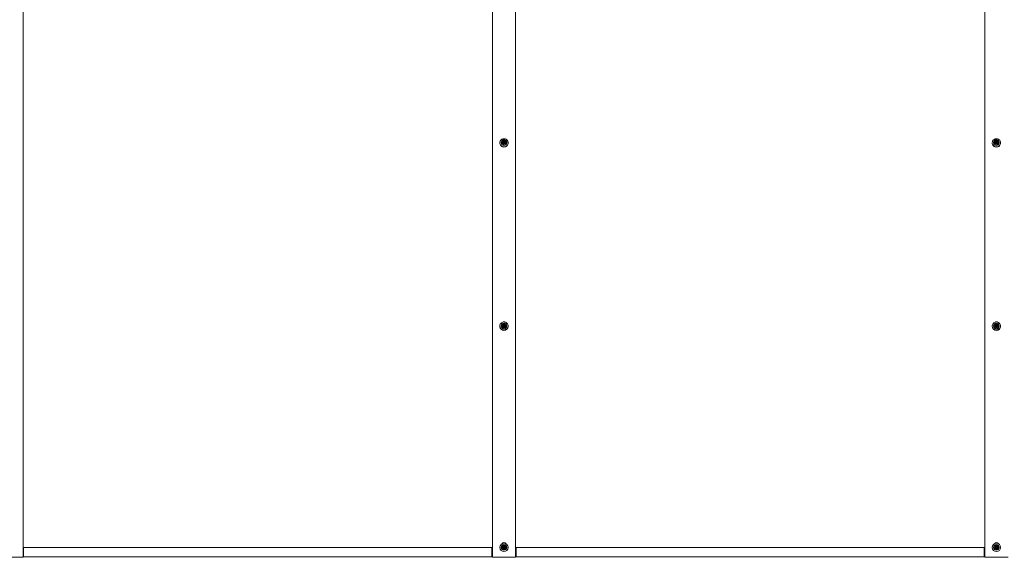
# Model space of a CAD drawing. Units: millimetres. Extents: x -3029 to 14316, y 4748 to 11178.
# Drawn here: x 5765 to 7885, y 8865 to 10021 of the extents above; entities that cross this region are included whole.
import ezdxf

# ---------------------------------------------------------------- set-up
doc = ezdxf.new("R2010")
doc.units = ezdxf.units.MM

msp = doc.modelspace()

# ---------------------------------------------------------------- linework, layer by layer
at = {"color": 7, "linetype": 'Continuous', "lineweight": 15}
for p, q in [((5772.828, 11108.977), (5772.828, 8970.644)), ((6782.828, 11108.977), (6782.828, 8970.644)), ((6832.828, 11108.977), (6832.828, 8970.644)), ((7842.827, 11108.977), (7842.827, 8970.644)), ((6798.828, 9756.345), (6798.828, 9755.91)), ((6801.828, 9757.285), (6801.828, 9756.345)), ((6805.403, 9758.592), (6805.403, 9758.846)), ((6805.674, 9756.939), (6805.688, 9757.116)), ((6805.701, 9757.115), (6805.701, 9757.675)), ((6806.304, 9758.404), (6807.05, 9758.872)), ((6807.422, 9759.324), (6807.422, 9758.763)), ((6807.784, 9755.622), (6807.784, 9755.062)), ((6813.828, 9756.345), (6813.828, 9757.285)), ((6816.827, 9755.91), (6816.827, 9756.345)), ((7858.828, 9756.345), (7858.828, 9755.91)), ((7861.828, 9757.285), (7861.828, 9756.345)), ((7865.403, 9758.592), (7865.403, 9758.846)), ((7865.674, 9756.939), (7865.688, 9757.116)), ((7865.701, 9757.115), (7865.701, 9757.675)), ((7866.304, 9758.404), (7867.05, 9758.872)), ((7867.422, 9759.324), (7867.422, 9758.763)), ((7867.784, 9755.622), (7867.784, 9755.062)), ((7873.828, 9756.345), (7873.828, 9757.285)), ((7876.828, 9755.91), (7876.828, 9756.345)), ((6798.828, 9361.933), (6798.828, 9361.716)), ((6801.828, 9362.401), (6801.828, 9361.933)), ((6805.403, 9363.616), (6805.403, 9363.895)), ((6805.674, 9362.229), (6805.688, 9362.411)), ((6805.701, 9362.41), (6805.701, 9362.69)), ((6806.304, 9363.737), (6807.05, 9364.219)), ((6807.422, 9364.387), (6807.422, 9364.107)), ((6807.784, 9360.575), (6807.784, 9360.296)), ((6807.81, 9360.293), (6807.787, 9360.095)), ((6807.811, 9365.255), (6807.811, 9365.282)), ((6813.828, 9361.933), (6813.828, 9362.401)), ((6816.827, 9361.716), (6816.827, 9361.933)), ((7858.828, 9361.933), (7858.828, 9361.716)), ((7861.828, 9362.401), (7861.828, 9361.933)), ((7865.403, 9363.616), (7865.403, 9363.895)), ((7865.674, 9362.229), (7865.688, 9362.411)), ((7865.701, 9362.41), (7865.701, 9362.69)), ((7866.304, 9363.737), (7867.05, 9364.219)), ((7867.422, 9364.387), (7867.422, 9364.107)), ((7867.784, 9360.575), (7867.784, 9360.296)), ((7867.81, 9360.293), (7867.787, 9360.095)), ((7867.811, 9365.255), (7867.811, 9365.282)), ((7873.828, 9361.933), (7873.828, 9362.401)), ((7876.828, 9361.716), (7876.828, 9361.933)), ((5772.828, 8970.644), (5772.828, 8867.645)), ((6782.828, 8970.644), (6782.828, 8867.645)), ((6832.828, 8970.644), (6832.828, 8867.645)), ((7842.827, 8970.644), (7842.827, 8867.645)), ((5773.828, 8885.973), (5773.828, 8868.473)), ((5773.828, 8885.973), (6781.828, 8885.973)), ((6781.828, 8885.973), (6781.828, 8868.473)), ((6833.828, 8885.973), (6833.828, 8868.473)), ((6833.828, 8885.973), (7841.828, 8885.973)), ((7841.828, 8885.973), (7841.828, 8868.473)), ((5772.828, 8864.645), (5722.828, 8864.645)), ((5772.828, 8867.973), (5773.828, 8867.973)), ((5772.828, 8867.645), (5772.828, 8864.645)), ((5772.828, 8865.973), (5773.828, 8865.973)), ((5773.828, 8868.473), (5773.828, 8866.023)), ((5773.828, 8865.973), (5773.828, 8866.023)), ((5773.828, 8865.973), (6781.828, 8865.973)), ((6781.828, 8868.473), (6781.828, 8866.023)), ((6782.828, 8867.973), (6781.828, 8867.973)), ((6781.828, 8865.973), (6781.828, 8866.023)), ((6782.828, 8865.973), (6781.828, 8865.973)), ((6782.828, 8864.645), (6782.828, 8867.645)), ((6832.828, 8864.645), (6782.828, 8864.645)), ((6832.828, 8867.973), (6833.828, 8867.973)), ((6832.828, 8867.645), (6832.828, 8864.645)), ((6832.828, 8865.973), (6833.828, 8865.973)), ((6833.828, 8868.473), (6833.828, 8866.023)), ((6833.828, 8865.973), (6833.828, 8866.023)), ((6833.828, 8865.973), (7841.828, 8865.973)), ((7841.828, 8868.473), (7841.828, 8866.023)), ((7842.827, 8867.973), (7841.828, 8867.973)), ((7841.828, 8865.973), (7841.828, 8866.023)), ((7842.827, 8865.973), (7841.828, 8865.973)), ((7842.827, 8864.645), (7842.827, 8867.645)), ((7892.828, 8864.645), (7842.827, 8864.645))]:
    msp.add_line(p, q, dxfattribs=at)
at = {"color": 7, "linetype": 'Continuous', "lineweight": 15, "flags": 128}
for points in [[(6807.828, 9747.685), (6806.016, 9747.863), (6804.279, 9748.387), (6802.686, 9749.238), (6801.305, 9750.379), (6800.19, 9751.765), (6799.388, 9753.338), (6798.931, 9755.034), (6798.839, 9756.784), (6799.115, 9758.516), (6799.748, 9760.159), (6800.711, 9761.646), (6801.965, 9762.916), (6803.46, 9763.917), (6805.134, 9764.608), (6806.917, 9764.961), (6808.738, 9764.961), (6810.522, 9764.608), (6812.195, 9763.917), (6813.69, 9762.916), (6814.945, 9761.646), (6815.908, 9760.159), (6816.54, 9758.516), (6816.816, 9756.784), (6816.724, 9755.034), (6816.268, 9753.338), (6815.466, 9751.765), (6814.351, 9750.379), (6812.969, 9749.238), (6811.377, 9748.387), (6809.64, 9747.863), (6807.828, 9747.685)], [(6813.828, 9757.285), (6813.639, 9755.849), (6813.086, 9754.503), (6812.202, 9753.333), (6811.042, 9752.41), (6809.682, 9751.794), (6808.204, 9751.523), (6806.703, 9751.614), (6805.273, 9752.061), (6804.003, 9752.836), (6802.973, 9753.891), (6802.249, 9755.159), (6801.875, 9756.561), (6801.875, 9758.008), (6802.249, 9759.41), (6802.973, 9760.678), (6804.003, 9761.733), (6805.273, 9762.509), (6806.703, 9762.956), (6808.204, 9763.047), (6809.682, 9762.775), (6811.042, 9762.159), (6812.202, 9761.237), (6813.086, 9760.066), (6813.639, 9758.721), (6813.828, 9757.285)], [(6803.793, 9757.598), (6803.972, 9756.454), (6804.494, 9755.411), (6805.312, 9754.563), (6806.354, 9753.984), (6807.526, 9753.727), (6808.726, 9753.813), (6809.845, 9754.236), (6810.785, 9754.957), (6811.463, 9755.913), (6811.817, 9757.019), (6811.817, 9758.177), (6811.463, 9759.282), (6810.785, 9760.238), (6809.845, 9760.96), (6808.726, 9761.383), (6807.526, 9761.469), (6806.354, 9761.212), (6805.312, 9760.633), (6804.494, 9759.785), (6803.972, 9758.742), (6803.793, 9757.598)], [(6805.028, 9757.598), (6805.217, 9756.625), (6805.759, 9755.783), (6806.58, 9755.186), (6807.569, 9754.915), (6808.594, 9755.006), (6809.515, 9755.448), (6810.208, 9756.18), (6810.58, 9757.103), (6810.58, 9758.093), (6810.208, 9759.016), (6809.515, 9759.748), (6808.594, 9760.189), (6807.569, 9760.281), (6806.58, 9760.01), (6805.759, 9759.413), (6805.217, 9758.571), (6805.028, 9757.598)], [(6805.358, 9758.768), (6805.103, 9758.121), (6805.028, 9757.499)], [(7867.828, 9747.685), (7866.016, 9747.863), (7864.278, 9748.387), (7862.686, 9749.238), (7861.304, 9750.379), (7860.19, 9751.765), (7859.388, 9753.338), (7858.932, 9755.034), (7858.839, 9756.784), (7859.115, 9758.516), (7859.748, 9760.159), (7860.711, 9761.646), (7861.965, 9762.916), (7863.46, 9763.917), (7865.133, 9764.608), (7866.917, 9764.961), (7868.738, 9764.961), (7870.522, 9764.608), (7872.195, 9763.917), (7873.69, 9762.916), (7874.945, 9761.646), (7875.908, 9760.159), (7876.54, 9758.516), (7876.816, 9756.784), (7876.724, 9755.034), (7876.268, 9753.338), (7875.466, 9751.765), (7874.351, 9750.379), (7872.969, 9749.238), (7871.377, 9748.387), (7869.64, 9747.863), (7867.828, 9747.685)], [(7873.828, 9757.285), (7873.639, 9755.849), (7873.086, 9754.503), (7872.202, 9753.333), (7871.043, 9752.41), (7869.682, 9751.794), (7868.204, 9751.523), (7866.703, 9751.614), (7865.273, 9752.061), (7864.003, 9752.836), (7862.973, 9753.891), (7862.249, 9755.159), (7861.875, 9756.561), (7861.875, 9758.008), (7862.249, 9759.41), (7862.973, 9760.678), (7864.003, 9761.733), (7865.273, 9762.509), (7866.703, 9762.956), (7868.204, 9763.047), (7869.682, 9762.775), (7871.043, 9762.159), (7872.202, 9761.237), (7873.086, 9760.066), (7873.639, 9758.721), (7873.828, 9757.285)], [(7863.793, 9757.598), (7863.972, 9756.454), (7864.494, 9755.411), (7865.312, 9754.563), (7866.354, 9753.984), (7867.526, 9753.727), (7868.725, 9753.813), (7869.845, 9754.236), (7870.785, 9754.957), (7871.463, 9755.913), (7871.817, 9757.019), (7871.817, 9758.177), (7871.463, 9759.282), (7870.785, 9760.238), (7869.845, 9760.96), (7868.725, 9761.383), (7867.526, 9761.469), (7866.354, 9761.212), (7865.312, 9760.633), (7864.494, 9759.785), (7863.972, 9758.742), (7863.793, 9757.598)], [(7865.028, 9757.598), (7865.217, 9756.625), (7865.759, 9755.783), (7866.58, 9755.186), (7867.569, 9754.915), (7868.594, 9755.006), (7869.515, 9755.448), (7870.208, 9756.18), (7870.58, 9757.103), (7870.58, 9758.093), (7870.208, 9759.016), (7869.515, 9759.748), (7868.594, 9760.189), (7867.569, 9760.281), (7866.58, 9760.01), (7865.759, 9759.413), (7865.217, 9758.571), (7865.028, 9757.598)], [(7865.358, 9758.768), (7865.103, 9758.121), (7865.028, 9757.499)], [(6816.827, 9361.933), (6816.643, 9360.138), (6816.098, 9358.417), (6815.215, 9356.839), (6814.028, 9355.47), (6812.588, 9354.366), (6810.953, 9353.571), (6809.19, 9353.119), (6807.372, 9353.028), (6805.572, 9353.301), (6803.864, 9353.927), (6802.319, 9354.882), (6800.999, 9356.125), (6799.958, 9357.606), (6799.24, 9359.264), (6798.874, 9361.031), (6798.874, 9362.835), (6799.24, 9364.602), (6799.958, 9366.26), (6800.999, 9367.741), (6802.319, 9368.984), (6803.864, 9369.938), (6805.572, 9370.565), (6807.372, 9370.838), (6809.19, 9370.747), (6810.953, 9370.295), (6812.588, 9369.5), (6814.028, 9368.396), (6815.215, 9367.027), (6816.098, 9365.449), (6816.643, 9363.728), (6816.827, 9361.933)], [(7876.828, 9361.933), (7876.643, 9360.138), (7876.098, 9358.417), (7875.215, 9356.839), (7874.028, 9355.47), (7872.588, 9354.366), (7870.953, 9353.571), (7869.19, 9353.119), (7867.372, 9353.028), (7865.572, 9353.301), (7863.864, 9353.927), (7862.319, 9354.882), (7860.999, 9356.125), (7859.959, 9357.606), (7859.24, 9359.264), (7858.874, 9361.031), (7858.874, 9362.835), (7859.24, 9364.602), (7859.959, 9366.26), (7860.999, 9367.741), (7862.319, 9368.984), (7863.864, 9369.938), (7865.572, 9370.565), (7867.372, 9370.838), (7869.19, 9370.747), (7870.953, 9370.295), (7872.588, 9369.5), (7874.028, 9368.396), (7875.215, 9367.027), (7876.098, 9365.449), (7876.643, 9363.728), (7876.828, 9361.933)], [(6805.358, 9363.815), (6805.103, 9363.148), (6805.028, 9362.508)], [(6806.806, 9364.151), (6806.017, 9363.881), (6805.413, 9363.548)], [(7865.358, 9363.815), (7865.103, 9363.148), (7865.028, 9362.508)], [(7866.806, 9364.151), (7866.017, 9363.881), (7865.413, 9363.548)]]:
    msp.add_lwpolyline(points, dxfattribs=at)
at = {"color": 7, "linetype": 'Continuous', "lineweight": 15}
for centre, radius in [((6807.866, 9362.393), 5.962), ((7867.866, 9362.393), 5.961), ((6807.802, 9362.55), 4.009), ((6807.81, 9362.551), 2.782), ((7867.802, 9362.55), 4.009), ((7867.81, 9362.551), 2.782), ((6807.828, 8885.973), 9), ((6807.828, 8885.973), 6), ((6807.828, 8885.973), 4.035), ((6807.828, 8885.973), 2.8), ((7867.828, 8885.973), 9), ((7867.828, 8885.973), 6), ((7867.828, 8885.973), 4.035), ((7867.828, 8885.973), 2.8)]:
    msp.add_circle(centre, radius, dxfattribs=at)
for centre, radius, start, end in [((6807.655, 9756.077), 8.829, 181.08659, 271.118473), ((6807.828, 9756.519), 6.003, 181.657772, 358.342228), ((6807.808, 9757.373), 2.82, 89.932543, 148.513274), ((6807.719, 9756.925), 2.047, 133.756786, 170.343384), ((6807.825, 9756.79), 2.221, 100.452362, 110.419617), ((6807.88, 9757.445), 2.749, 1.124714, 91.081637), ((6808, 9756.077), 8.829, 268.878174, 358.916763), ((7867.655, 9756.077), 8.829, 181.08659, 271.118473), ((7867.828, 9756.519), 6.003, 181.657772, 358.342228), ((7867.808, 9757.373), 2.82, 89.922859, 148.513291), ((7867.719, 9756.925), 2.047, 133.756786, 170.343384), ((7867.825, 9756.79), 2.221, 100.452362, 110.419617), ((7867.879, 9757.445), 2.749, 1.124714, 91.081637), ((7868, 9756.078), 8.83, 268.88162, 358.910284), ((6807.828, 9361.782), 9, 180.41997, 359.58003), ((6807.828, 9361.975), 6, 180.399114, 359.600886), ((6807.823, 9362.478), 2.804, 90.242004, 149.64103), ((6807.857, 9362.235), 2.183, 180.162199, 190.795301), ((6807.801, 9362.226), 2.128, 134.740856, 170.735052), ((6807.826, 9362.195), 2.167, 100.735526, 110.970848), ((6807.841, 9362.495), 2.787, 0.267083, 90.264712), ((7867.828, 9361.782), 9, 180.421824, 359.578176), ((7867.828, 9361.975), 6, 180.399114, 359.600886), ((7867.823, 9362.478), 2.804, 90.232124, 149.641096), ((7867.857, 9362.235), 2.183, 180.162199, 190.795301), ((7867.801, 9362.226), 2.128, 134.740856, 170.735052), ((7867.826, 9362.195), 2.167, 100.735526, 110.970848), ((7867.84, 9362.495), 2.787, 0.267083, 90.264712), ((6807.828, 8892.645), 4, 22.57383, 157.426172), ((6807.828, 8885.973), 2.154, 180, 198.953824), ((6807.828, 8885.973), 2.154, 135.032093, 172.193504), ((6807.828, 8885.973), 2.154, 99.573394, 111.156766), ((6807.828, 8885.973), 2.154, 264.186947, 268.918911), ((7867.828, 8892.645), 4, 22.573128, 157.426872), ((7867.828, 8885.973), 2.154, 180, 198.953824), ((7867.828, 8885.973), 2.154, 135.032093, 172.193504), ((7867.828, 8885.973), 2.154, 99.573394, 111.156766), ((7867.828, 8885.973), 2.154, 264.186947, 268.918911)]:
    msp.add_arc(centre, radius, start, end, dxfattribs=at)
for points, knots in [([(6805.358, 9758.768), (6805.359, 9758.744), (6805.366, 9758.629), (6805.525, 9758.306), (6805.711, 9757.923), (6805.7, 9757.492), (6805.555, 9757.282), (6805.44, 9757.151), (6805.393, 9757.062), (6805.389, 9757.013), (6805.408, 9756.969), (6805.46, 9756.925), (6805.614, 9756.859), (6806.055, 9756.773), (6806.782, 9756.618), (6807.394, 9755.95), (6807.659, 9755.343), (6807.778, 9754.972), (6807.811, 9754.842), (6807.822, 9754.813), (6807.825, 9754.805)], [0, 0, 0, 0, 0.01323679, 0.06463259, 0.19666492, 0.24765221, 0.29729108, 0.33410428, 0.34441473, 0.35260286, 0.36082873, 0.37015507, 0.38900507, 0.45101119, 0.61364295, 0.77765219, 0.92521017, 0.9826544, 0.99521523, 1, 1, 1, 1]), ([(6807.811, 9760.193), (6807.609, 9759.971), (6807.264, 9759.591), (6806.699, 9759.149), (6806.174, 9758.873), (6805.749, 9758.866), (6805.523, 9758.873), (6805.442, 9758.863), (6805.415, 9758.851), (6805.403, 9758.846)], [0, 0, 0, 0, 0.3157281, 0.53976354, 0.75266008, 0.91558594, 0.97007867, 0.98639538, 1, 1, 1, 1]), ([(6805.403, 9758.286), (6805.416, 9758.292), (6805.446, 9758.304), (6805.514, 9758.311), (6805.644, 9758.312), (6805.918, 9758.294), (6806.148, 9758.36), (6806.304, 9758.404)], [0, 0, 0, 0, 0.04751386, 0.10653417, 0.22073023, 0.47515988, 1, 1, 1, 1]), ([(6807.05, 9758.872), (6807.096, 9758.91), (6807.229, 9759.021), (6807.346, 9759.149), (6807.422, 9759.233)], [0, 0, 0, 0, 0.34188527, 1, 1, 1, 1]), ([(6807.828, 9754.805), (6807.827, 9754.814), (6807.825, 9754.997), (6807.754, 9755.598), (6807.765, 9756.314), (6808.045, 9756.857), (6808.35, 9757.069), (6808.926, 9757.121), (6809.462, 9757.203), (6809.83, 9757.359), (6809.953, 9757.446), (6810.022, 9757.566), (6810.024, 9757.722), (6809.949, 9757.906), (6809.728, 9758.206), (6809.288, 9758.553), (6808.548, 9758.929), (6807.872, 9758.924), (6807.493, 9759.136), (6807.421, 9759.246), (6807.42, 9759.387), (6807.488, 9759.619), (6807.633, 9759.892), (6807.769, 9760.103), (6807.828, 9760.193)], [0, 0, 0, 0, 0.0034032, 0.06540805, 0.2171849, 0.24897538, 0.27756099, 0.34199167, 0.44321497, 0.46321446, 0.48007776, 0.49485128, 0.51017603, 0.53442639, 0.56403847, 0.64118133, 0.72759635, 0.84717033, 0.862249, 0.87585971, 0.89146464, 0.91097642, 0.96198161, 1, 1, 1, 1]), ([(6807.429, 9758.764), (6807.428, 9758.737), (6807.427, 9758.67), (6807.494, 9758.576), (6807.77, 9758.418), (6808.285, 9758.385), (6808.909, 9758.194), (6809.414, 9757.898), (6809.759, 9757.612), (6809.897, 9757.406), (6809.941, 9757.341)], [0, 0, 0, 0, 0.02756265, 0.06654006, 0.10968935, 0.34069012, 0.55879766, 0.7502062, 0.92046033, 1, 1, 1, 1]), ([(7865.358, 9758.768), (7865.359, 9758.744), (7865.366, 9758.629), (7865.525, 9758.306), (7865.711, 9757.923), (7865.7, 9757.492), (7865.555, 9757.282), (7865.439, 9757.151), (7865.393, 9757.062), (7865.388, 9757.013), (7865.408, 9756.969), (7865.46, 9756.925), (7865.614, 9756.859), (7866.055, 9756.773), (7866.782, 9756.618), (7867.395, 9755.95), (7867.659, 9755.342), (7867.778, 9754.972), (7867.811, 9754.842), (7867.822, 9754.813), (7867.825, 9754.805)], [0, 0, 0, 0, 0.01323637, 0.06463053, 0.19665866, 0.24764433, 0.29723927, 0.33410135, 0.34441147, 0.35259935, 0.36082495, 0.37015099, 0.38900039, 0.45100454, 0.61363112, 0.77769477, 0.92521255, 0.98265495, 0.99521538, 1, 1, 1, 1]), ([(7867.811, 9760.193), (7867.609, 9759.971), (7867.264, 9759.591), (7866.699, 9759.149), (7866.174, 9758.873), (7865.749, 9758.866), (7865.523, 9758.873), (7865.441, 9758.863), (7865.415, 9758.851), (7865.403, 9758.846)], [0, 0, 0, 0, 0.31579997, 0.53980692, 0.75252788, 0.91559667, 0.97008248, 0.98639711, 1, 1, 1, 1]), ([(7865.403, 9758.286), (7865.416, 9758.292), (7865.446, 9758.304), (7865.514, 9758.311), (7865.644, 9758.312), (7865.918, 9758.294), (7866.148, 9758.36), (7866.304, 9758.404)], [0, 0, 0, 0, 0.04751386, 0.10653417, 0.22073023, 0.47515988, 1, 1, 1, 1]), ([(7867.05, 9758.872), (7867.096, 9758.91), (7867.229, 9759.021), (7867.345, 9759.149), (7867.422, 9759.233)], [0, 0, 0, 0, 0.34188527, 1, 1, 1, 1]), ([(7867.828, 9754.805), (7867.827, 9754.814), (7867.825, 9754.997), (7867.754, 9755.598), (7867.765, 9756.314), (7868.045, 9756.857), (7868.35, 9757.069), (7868.926, 9757.121), (7869.461, 9757.203), (7869.83, 9757.359), (7869.953, 9757.446), (7870.022, 9757.566), (7870.024, 9757.722), (7869.949, 9757.906), (7869.728, 9758.206), (7869.288, 9758.553), (7868.548, 9758.929), (7867.872, 9758.924), (7867.493, 9759.136), (7867.421, 9759.246), (7867.42, 9759.387), (7867.488, 9759.619), (7867.633, 9759.892), (7867.769, 9760.103), (7867.828, 9760.193)], [0, 0, 0, 0, 0.0034032, 0.06540805, 0.2171849, 0.24897538, 0.27756099, 0.34199167, 0.44321497, 0.46321446, 0.48007776, 0.49485128, 0.51017603, 0.53442639, 0.56403847, 0.64118133, 0.72759635, 0.84717033, 0.862249, 0.87585971, 0.89146464, 0.91097642, 0.96198161, 1, 1, 1, 1]), ([(7867.429, 9758.764), (7867.428, 9758.737), (7867.427, 9758.67), (7867.494, 9758.576), (7867.77, 9758.418), (7868.285, 9758.385), (7868.909, 9758.193), (7869.415, 9757.898), (7869.759, 9757.612), (7869.897, 9757.406), (7869.94, 9757.341)], [0, 0, 0, 0, 0.0275621, 0.06653874, 0.10968717, 0.34068334, 0.55878654, 0.75032562, 0.92046191, 1, 1, 1, 1]), ([(6805.348, 9370.383), (6805.464, 9370.494), (6805.904, 9370.913), (6806.947, 9371.267), (6808.291, 9371.348), (6809.526, 9371.025), (6810.139, 9370.531), (6810.402, 9370.318)], [0, 0, 0, 0, 0.0871559, 0.33036501, 0.5735214, 0.81680485, 1, 1, 1, 1]), ([(7865.348, 9370.383), (7865.464, 9370.494), (7865.904, 9370.913), (7866.947, 9371.268), (7868.291, 9371.348), (7869.526, 9371.025), (7870.139, 9370.531), (7870.402, 9370.318)], [0, 0, 0, 0, 0.08715561, 0.3303639, 0.57360571, 0.81680547, 1, 1, 1, 1]), ([(6805.358, 9363.815), (6805.359, 9363.79), (6805.366, 9363.671), (6805.525, 9363.339), (6805.711, 9362.945), (6805.7, 9362.501), (6805.555, 9362.285), (6805.439, 9362.149), (6805.393, 9362.058), (6805.389, 9362.007), (6805.408, 9361.962), (6805.46, 9361.917), (6805.614, 9361.849), (6806.055, 9361.761), (6806.782, 9361.601), (6807.394, 9360.913), (6807.659, 9360.288), (6807.778, 9359.906), (6807.811, 9359.772), (6807.822, 9359.742), (6807.825, 9359.734)], [0, 0, 0, 0, 0.013255198, 0.064645428, 0.196664028, 0.247668426, 0.297310372, 0.334105706, 0.344424924, 0.352604481, 0.360840098, 0.37016811, 0.389015391, 0.451020409, 0.613656222, 0.777671323, 0.925212875, 0.982665231, 0.995220424, 1, 1, 1, 1]), ([(6805.392, 9361.743), (6805.392, 9361.75), (6805.392, 9361.77), (6805.406, 9361.805), (6805.445, 9361.874), (6805.556, 9362.002), (6805.626, 9362.137), (6805.674, 9362.229)], [0, 0, 0, 0, 0.03472622, 0.10685096, 0.19392409, 0.45470881, 1, 1, 1, 1]), ([(6807.811, 9365.282), (6807.609, 9365.053), (6807.264, 9364.662), (6806.699, 9364.206), (6806.174, 9363.923), (6805.749, 9363.915), (6805.523, 9363.923), (6805.442, 9363.912), (6805.415, 9363.9), (6805.403, 9363.895)], [0, 0, 0, 0, 0.31575024, 0.53975947, 0.75266226, 0.91559002, 0.97008225, 0.9864025, 1, 1, 1, 1]), ([(6805.403, 9363.616), (6805.416, 9363.622), (6805.446, 9363.635), (6805.514, 9363.642), (6805.644, 9363.642), (6805.918, 9363.624), (6806.148, 9363.692), (6806.304, 9363.737)], [0, 0, 0, 0, 0.04750055, 0.10653517, 0.22073025, 0.47516048, 1, 1, 1, 1]), ([(6807.05, 9364.219), (6807.096, 9364.258), (6807.257, 9364.398), (6807.398, 9364.557), (6807.499, 9364.672)], [0, 0, 0, 0, 0.28183898, 1, 1, 1, 1]), ([(6807.828, 9359.734), (6807.827, 9359.744), (6807.825, 9359.932), (6807.754, 9360.551), (6807.765, 9361.288), (6808.045, 9361.847), (6808.35, 9362.065), (6808.926, 9362.119), (6809.461, 9362.203), (6809.83, 9362.363), (6809.953, 9362.453), (6810.022, 9362.576), (6810.024, 9362.738), (6809.949, 9362.927), (6809.728, 9363.236), (6809.288, 9363.593), (6808.548, 9363.981), (6807.872, 9363.975), (6807.493, 9364.193), (6807.421, 9364.306), (6807.42, 9364.452), (6807.488, 9364.691), (6807.633, 9364.972), (6807.769, 9365.189), (6807.828, 9365.282)], [0, 0, 0, 0, 0.00339101, 0.06541267, 0.21717782, 0.24897211, 0.27755555, 0.34198728, 0.44321244, 0.46320985, 0.4800752, 0.49484305, 0.51017221, 0.53441449, 0.56403238, 0.64117491, 0.72758801, 0.84716505, 0.86224285, 0.87585224, 0.89146068, 0.91097634, 0.9619817, 1, 1, 1, 1]), ([(6807.787, 9360.095), (6807.788, 9360.07), (6807.791, 9359.972), (6807.799, 9359.875), (6807.805, 9359.803)], [0, 0, 0, 0, 0.2619632, 1, 1, 1, 1]), ([(7865.358, 9363.815), (7865.359, 9363.79), (7865.366, 9363.671), (7865.525, 9363.339), (7865.711, 9362.945), (7865.7, 9362.501), (7865.555, 9362.284), (7865.439, 9362.149), (7865.393, 9362.058), (7865.388, 9362.007), (7865.408, 9361.962), (7865.46, 9361.917), (7865.614, 9361.849), (7866.055, 9361.761), (7866.782, 9361.601), (7867.395, 9360.913), (7867.659, 9360.287), (7867.778, 9359.906), (7867.811, 9359.772), (7867.822, 9359.742), (7867.825, 9359.734)], [0, 0, 0, 0, 0.01325478, 0.06464337, 0.19665777, 0.24766054, 0.29725855, 0.33410279, 0.34442168, 0.35260098, 0.36083634, 0.37016405, 0.38901073, 0.45101378, 0.61364441, 0.77771391, 0.92521526, 0.98266578, 0.99522058, 1, 1, 1, 1]), ([(7865.393, 9361.743), (7865.393, 9361.75), (7865.392, 9361.77), (7865.406, 9361.805), (7865.445, 9361.874), (7865.556, 9362.002), (7865.626, 9362.137), (7865.674, 9362.229)], [0, 0, 0, 0, 0.03471646, 0.10684193, 0.19391594, 0.4547033, 1, 1, 1, 1]), ([(7867.811, 9365.282), (7867.609, 9365.053), (7867.264, 9364.662), (7866.699, 9364.207), (7866.174, 9363.923), (7865.749, 9363.915), (7865.523, 9363.923), (7865.441, 9363.912), (7865.415, 9363.9), (7865.403, 9363.895)], [0, 0, 0, 0, 0.3158221, 0.53980284, 0.75253007, 0.91560076, 0.97008605, 0.98640423, 1, 1, 1, 1]), ([(7865.403, 9363.616), (7865.416, 9363.622), (7865.446, 9363.635), (7865.514, 9363.642), (7865.644, 9363.642), (7865.918, 9363.624), (7866.148, 9363.692), (7866.304, 9363.737)], [0, 0, 0, 0, 0.04750055, 0.10653517, 0.22073025, 0.47516048, 1, 1, 1, 1]), ([(7867.05, 9364.219), (7867.096, 9364.258), (7867.257, 9364.398), (7867.398, 9364.557), (7867.499, 9364.672)], [0, 0, 0, 0, 0.28183898, 1, 1, 1, 1]), ([(7867.828, 9359.734), (7867.827, 9359.744), (7867.825, 9359.932), (7867.754, 9360.551), (7867.765, 9361.288), (7868.045, 9361.847), (7868.35, 9362.065), (7868.926, 9362.119), (7869.461, 9362.203), (7869.83, 9362.363), (7869.953, 9362.453), (7870.022, 9362.576), (7870.024, 9362.738), (7869.949, 9362.927), (7869.728, 9363.236), (7869.288, 9363.593), (7868.548, 9363.981), (7867.872, 9363.975), (7867.493, 9364.193), (7867.421, 9364.306), (7867.42, 9364.452), (7867.488, 9364.691), (7867.633, 9364.972), (7867.769, 9365.189), (7867.828, 9365.282)], [0, 0, 0, 0, 0.00339101, 0.06541267, 0.21717782, 0.24897211, 0.27755555, 0.34198728, 0.44321244, 0.46320985, 0.4800752, 0.49484305, 0.51017221, 0.53441449, 0.56403238, 0.64117491, 0.72758801, 0.84716505, 0.86224285, 0.87585224, 0.89146068, 0.91097634, 0.9619817, 1, 1, 1, 1]), ([(7867.787, 9360.095), (7867.788, 9360.07), (7867.791, 9359.972), (7867.799, 9359.875), (7867.805, 9359.803)], [0, 0, 0, 0, 0.2619632, 1, 1, 1, 1]), ([(6805.358, 8887.292), (6805.359, 8887.267), (6805.366, 8887.147), (6805.525, 8886.812), (6805.711, 8886.414), (6805.7, 8885.966), (6805.555, 8885.747), (6805.44, 8885.611), (6805.393, 8885.518), (6805.389, 8885.467), (6805.408, 8885.422), (6805.46, 8885.376), (6805.614, 8885.308), (6806.055, 8885.219), (6806.782, 8885.058), (6807.394, 8884.363), (6807.659, 8883.732), (6807.778, 8883.346), (6807.811, 8883.212), (6807.822, 8883.181), (6807.825, 8883.173)], [0, 0, 0, 0, 0.01323915, 0.06463306, 0.19665726, 0.24766283, 0.29729131, 0.33410898, 0.34440667, 0.35259552, 0.36082593, 0.37015514, 0.38900557, 0.45101347, 0.61364388, 0.77766313, 0.92520668, 0.98266533, 0.99521769, 1, 1, 1, 1]), ([(6807.811, 8888.773), (6807.609, 8888.542), (6807.264, 8888.147), (6806.699, 8887.687), (6806.174, 8887.401), (6805.749, 8887.393), (6805.523, 8887.401), (6805.442, 8887.39), (6805.415, 8887.378), (6805.403, 8887.373)], [0, 0, 0, 0, 0.315730759, 0.539751538, 0.752667524, 0.915596227, 0.970089986, 0.986407257, 1, 1, 1, 1]), ([(6807.828, 8883.173), (6807.827, 8883.183), (6807.825, 8883.373), (6807.754, 8883.997), (6807.765, 8884.741), (6808.045, 8885.305), (6808.35, 8885.526), (6808.926, 8885.58), (6809.462, 8885.665), (6809.83, 8885.827), (6809.953, 8885.918), (6810.022, 8886.042), (6810.024, 8886.205), (6809.949, 8886.395), (6809.728, 8886.708), (6809.288, 8887.068), (6808.548, 8887.459), (6807.872, 8887.453), (6807.493, 8887.674), (6807.421, 8887.788), (6807.42, 8887.935), (6807.488, 8888.176), (6807.633, 8888.459), (6807.769, 8888.679), (6807.828, 8888.773)], [0, 0, 0, 0, 0.00340359, 0.06542213, 0.21718191, 0.24897911, 0.27756585, 0.341993, 0.44321665, 0.46321531, 0.4800778, 0.49484972, 0.51017356, 0.53442079, 0.56403026, 0.64117669, 0.72759071, 0.84715994, 0.86223911, 0.87585151, 0.89146325, 0.91096774, 0.96198137, 1, 1, 1, 1]), ([(7865.358, 8887.292), (7865.359, 8887.267), (7865.366, 8887.147), (7865.525, 8886.812), (7865.711, 8886.414), (7865.7, 8885.966), (7865.555, 8885.747), (7865.44, 8885.611), (7865.393, 8885.518), (7865.388, 8885.467), (7865.408, 8885.422), (7865.46, 8885.376), (7865.614, 8885.308), (7866.055, 8885.219), (7866.782, 8885.057), (7867.395, 8884.363), (7867.659, 8883.732), (7867.778, 8883.346), (7867.811, 8883.212), (7867.822, 8883.181), (7867.825, 8883.173)], [0, 0, 0, 0, 0.01323873, 0.06463101, 0.19665101, 0.24765496, 0.29723949, 0.33410604, 0.3444034, 0.352592, 0.36082215, 0.37015106, 0.38900089, 0.45100682, 0.61363205, 0.7777057, 0.92520906, 0.98266588, 0.99521784, 1, 1, 1, 1]), ([(7867.811, 8888.773), (7867.609, 8888.542), (7867.264, 8888.147), (7866.699, 8887.687), (7866.174, 8887.401), (7865.749, 8887.393), (7865.523, 8887.401), (7865.441, 8887.39), (7865.415, 8887.378), (7865.403, 8887.373)], [0, 0, 0, 0, 0.315802629, 0.539794916, 0.752535328, 0.915606962, 0.97009379, 0.986408986, 1, 1, 1, 1]), ([(7867.828, 8883.173), (7867.827, 8883.183), (7867.825, 8883.373), (7867.754, 8883.997), (7867.765, 8884.741), (7868.045, 8885.305), (7868.35, 8885.526), (7868.926, 8885.58), (7869.461, 8885.665), (7869.83, 8885.827), (7869.953, 8885.918), (7870.022, 8886.042), (7870.024, 8886.205), (7869.949, 8886.395), (7869.728, 8886.708), (7869.288, 8887.068), (7868.548, 8887.459), (7867.872, 8887.453), (7867.493, 8887.674), (7867.421, 8887.788), (7867.42, 8887.935), (7867.488, 8888.176), (7867.633, 8888.459), (7867.769, 8888.679), (7867.828, 8888.773)], [0, 0, 0, 0, 0.00340359, 0.06542213, 0.21718191, 0.24897911, 0.27756585, 0.341993, 0.44321665, 0.46321531, 0.4800778, 0.49484972, 0.51017356, 0.53442079, 0.56403026, 0.64117669, 0.72759071, 0.84715994, 0.86223911, 0.87585151, 0.89146325, 0.91096774, 0.96198137, 1, 1, 1, 1])]:
    msp.add_open_spline(points, degree=3, knots=knots, dxfattribs=at)

doc.saveas('drawing.dxf')
